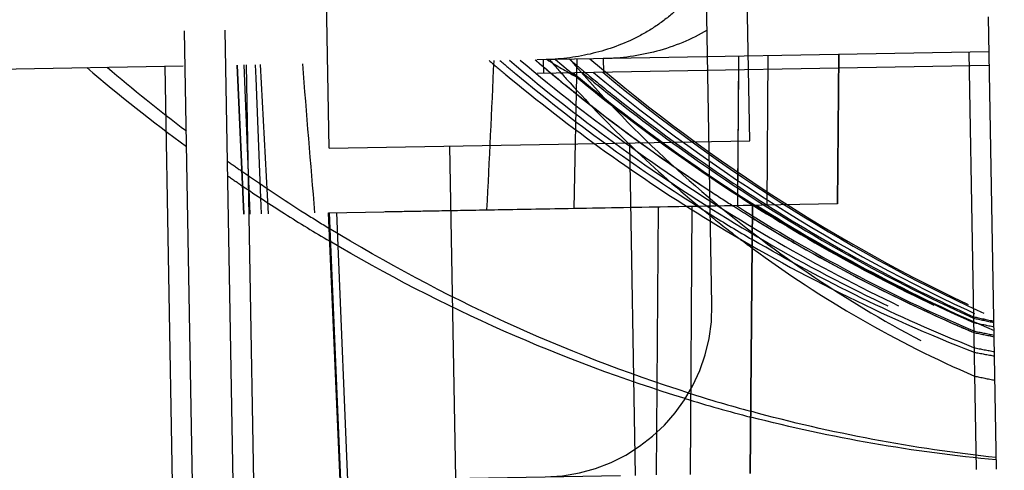
# Model space of a CAD drawing. Units: inches. Extents: x 0 to 17, y 0 to 11.
# Drawn here: x 12.5 to 12.8, y 7.2 to 7.3 of the extents above; entities that cross this region are included whole.
import ezdxf
from ezdxf.enums import TextEntityAlignment as Align

# ---------------------------------------------------------------- set-up
doc = ezdxf.new("R2010")
doc.units = ezdxf.units.IN
doc.header["$LTSCALE"] = 0.935
doc.header["$MEASUREMENT"] = 0
doc.linetypes.add('HIDDEN', pattern=[0.2, 0.1, -0.1])
doc.layers.get('0').update_dxf_attribs({"linetype": 'CONTINUOUS'})
doc.layers.add('02___PRT_ALL_AXES', color=7, linetype='CONTINUOUS')
doc.layers.add('DEFAULT_2', color=8, linetype='HIDDEN')
doc.styles.get("Standard").update_dxf_attribs({"font": 'bluprnt.ttf'})
doc.dimstyles.new('DIMSTYLE_2', dxfattribs={"dimtxt": 0.15625, "dimasz": 0.1875, "dimexe": 0.125, "dimexo": 0.0625, "dimgap": 0.078125, "dimtad": 0, "dimtih": 1, "dimtoh": 1, "dimlfac": 6.666666666699999, "dimzin": 4, "dimdsep": 46, "dimtxsty": 'Standard', "dimblk": 'CLOSED', "dimblk1": 'CLOSED', "dimblk2": 'CLOSED', "dimcen": 0.09, "dimadec": 3, "dimazin": 1, "dimtfac": 1, "dimtdec": 3, "dimtofl": 0, "dimtmove": 0, "dimatfit": 3, "dimldrblk": 'CLOSED', "dimfxl": 0, "dimtolj": 1, "dimtzin": 4, "dimarcsym": 0})

# ---------------------------------------------------------------- blocks, each defined once
blk = doc.blocks.new('_CLOSED')
at = {"color": 0, "linetype": 'ByBlock'}
for p, q in [((0, 0), (-1, 0.1666666667)), ((-1, 0.1666666667), (-1, -0.1666666667)), ((-1, -0.1666666667), (0, 0)), ((-1, 0), (0, 0))]:
    blk.add_line(p, q, dxfattribs=at)
blk = doc.blocks.new('*D13')
at = {"color": 7, "linetype": 'Continuous'}
for p, q in [((14.6851992676, 9.0217315786), (15.3241513919, 9.0217315786)), ((15.1991513919, 9.0217315786), (15.1991513919, 8.2445674762)), ((15.1991513919, 6.9364964286), (15.1991513919, 7.6976924762)), ((12.4791689207, 6.9364964286), (15.3241513919, 6.9364964286))]:
    blk.add_line(p, q, dxfattribs=at)
at = {"color": 7, "linetype": 'Continuous', "xscale": 0.1875, "yscale": 0.1875, "zscale": 0.1875}
for p, rotation in [((15.1991513919, 9.0217315786), 90), ((15.1991513919, 6.9364964286), 270)]:
    blk.add_blockref('_CLOSED', p, dxfattribs=dict(at, rotation=rotation))
at = {"color": 7, "linetype": 'Continuous'}
for s, p, p2 in [('13.90', (14.7616513919, 8.0101924762), (15.3866513919, 8.0101924762)), ('[', (14.7616513919, 7.7758174762), (14.8866513919, 7.7758174762)), (']', (15.5116513919, 7.7758174762), (15.6366513919, 7.7758174762)), ('353,1', (14.8866513919, 7.7758174762), (15.5116513919, 7.7758174762))]:
    blk.add_text(s, height=0.15625, dxfattribs=at).set_placement(p, p2, align=Align.FIT)
blk = doc.blocks.new('*D15')
at = {"color": 7, "linetype": 'Continuous'}
for p, q in [((12.5760830772, 8.488730653200001), (11.2056262026, 8.464809239400001)), ((11.3306071645, 8.4669907902), (11.3364608582, 8.1316329036)), ((11.3517040353, 7.2583518707), (11.3460066006, 7.5847576904)), ((12.425845661, 7.2771010825), (11.2267230734, 7.2561703199))]:
    blk.add_line(p, q, dxfattribs=at)
at = {"color": 7, "linetype": 'Continuous', "xscale": 0.1875, "yscale": 0.1875, "zscale": 0.1875}
for p, rotation in [((11.3306071645, 8.4669907902), 91), ((11.3517040353, 7.2583518707), 271)]:
    blk.add_blockref('_CLOSED', p, dxfattribs=dict(at, rotation=rotation))
at = {"color": 7, "linetype": 'Continuous'}
for s, p, p2 in [('8.06', (10.9016882121, 7.8972579036), (11.4016882121, 7.8972579036)), ('[', (10.9016882121, 7.6628829036), (11.0266882121, 7.6628829036)), (']', (11.6516882121, 7.6628829036), (11.7766882121, 7.6628829036)), ('204,7', (11.0266882121, 7.6628829036), (11.6516882121, 7.6628829036))]:
    blk.add_text(s, height=0.15625, dxfattribs=at).set_placement(p, p2, align=Align.FIT)

msp = doc.modelspace()

# ---------------------------------------------------------------- linework, layer by layer
at = {"layer": '02___PRT_ALL_AXES', "color": 8, "linetype": 'HIDDEN'}
for p, q in [((12.7304400541, 7.2351605999), (12.7307281285, 7.2681706551)), ((12.5992100441, 7.2328699716), (12.5977701109, 7.2658498642)), ((12.620542523, 7.1739833059), (12.6179571884, 7.2331972042)), ((12.6179577376, 7.2331972138), (12.7116923607, 7.234833357699999)), ((12.7111756854, 7.1755653137), (12.7116929098, 7.2348333673))]:
    msp.add_line(p, q, dxfattribs=at)
at = {"layer": 'DEFAULT_2', "color": 8, "linetype": 'HIDDEN'}
for p, q in [((12.7655939118, 7.176515187300001), (12.7600571358, 7.4937168686)), ((12.587870984, 7.1734130221), (12.582334208, 7.4906147034)), ((12.5968696132, 7.1735700937), (12.5913328373, 7.490771775)), ((12.7026989275, 7.2129230636), (12.7014070235, 7.2869361948)), ((12.7110692701, 7.2490746523), (12.7104933407, 7.2820696262)), ((12.6180834345, 7.247451578500001), (12.6175075051, 7.2804465524)), ((12.7639839273, 7.268751137200001), (12.5952596287, 7.2658060436)), ((12.7084209764, 7.2347762555), (12.708632874, 7.267784981)), ((12.7086136566, 7.2647841885), (12.708632874, 7.267784981)), ((12.7149073212, 7.234889475), (12.7150916059, 7.2678977186)), ((12.7307281285, 7.2681706551), (12.7304400541, 7.2351605999)), ((12.7594846127, 7.2686726014), (12.7610945972, 7.1764366515)), ((12.4857877177, 7.2638952043), (12.5862609995, 7.265648972)), ((12.5817616849, 7.2655704361), (12.5833716693, 7.1733344863)), ((12.7640362845, 7.265751594099999), (12.595311986, 7.262806500499999)), ((12.5977701109, 7.2658498642), (12.5992100441, 7.2328699716)), ((12.599195188, 7.2658747391), (12.6005589444, 7.2328935167)), ((12.5997589434, 7.265884579400001), (12.6013689279, 7.173648629600001)), ((12.6017350854, 7.265919073099999), (12.6018565401, 7.2629207362)), ((12.6047016275, 7.2329658275), (12.6028792801, 7.2659390451)), ((12.6646607514, 7.2661127498), (12.6654463184, 7.265450937100001)), ((12.6646684968, 7.2661250134), (12.6654581707, 7.2654698026)), ((12.6654199634, 7.267030696799999), (12.6654723206, 7.2640311537)), ((12.6728003311, 7.2671595216), (12.6721298425, 7.2341427914)), ((12.6728004189, 7.267159523099999), (12.6727218754, 7.263217953400001)), ((12.678669122, 7.267261961699999), (12.6787214792, 7.2642624187)), ((12.7084457852, 7.2386318432), (12.7086136566, 7.2647841885)), ((12.6018565398, 7.2629207361), (12.6029289394, 7.236449300299999)), ((12.6180834345, 7.247451578500001), (12.7110692701, 7.2490746523)), ((12.6841770329, 7.2485934448), (12.6843118914, 7.248462943400001)), ((12.6841857, 7.2486053978), (12.684321664, 7.2484764397)), ((12.6844483253, 7.248609982000001), (12.6857310771, 7.1751211764)), ((12.6447043794, 7.2479162488), (12.6459871313, 7.174427443200001)), ((12.7084209764, 7.2347762555), (12.7084457852, 7.2386318432)), ((12.7304399688, 7.2351605984), (12.5992102508, 7.2328699752)), ((12.6029289394, 7.236449300299999), (12.6030712289, 7.2329373688)), ((12.7142534653, 7.235289249400001), (12.7149044384, 7.2348848348)), ((12.7142534653, 7.235289249400001), (12.7149009166, 7.2348773899)), ((12.6179571884, 7.2331972042), (12.620542523, 7.1739833059)), ((12.6180618792, 7.2331990316), (12.6205990642, 7.173984292799999)), ((12.6196792445, 7.2332272628), (12.6199801513, 7.2258684242)), ((12.6904489668, 7.1752035274), (12.6909180416, 7.234470740599999)), ((12.6979446384, 7.1753343649), (12.6982993056, 7.234599581)), ((12.7073359437, 7.2347321966), (12.7080908519, 7.234254360900001)), ((12.7073450815, 7.2347574757), (12.7081064116, 7.234277400700001)), ((12.7073479241, 7.2347575253), (12.7081009932, 7.2342759146)), ((12.7080662174, 7.234770063099999), (12.7083205388, 7.2346133062)), ((12.7080662174, 7.234770063099999), (12.7083188879, 7.2346098108)), ((12.7116929098, 7.2348333673), (12.7111756854, 7.1755653137)), ((12.6199801499, 7.2258684241), (12.6221020219, 7.1740105271)), ((12.3825470875, 7.1698290801), (14.6546053103, 7.2094880039)), ((12.7601476408, 7.2090949214), (12.7605274887, 7.2089262711)), ((12.7601491245, 7.2090994197), (12.7605274887, 7.2089262711)), ((12.759832115, 7.207359745), (12.7605602939, 7.207046861799999)), ((12.7598351668, 7.2073692956), (12.7605602939, 7.207046861799999)), ((12.7604335859, 7.2067591247), (12.7605664113, 7.2067025619)), ((12.7604342651, 7.206760774), (12.7605663029, 7.206702608))]:
    msp.add_line(p, q, dxfattribs=at)
for centre, radius, start, end in [((18.1351949555, 7.702572879400001), 5.540253598, 184.5185539272, 184.8605401704), ((7.1196178627, 7.510295266), 5.5402535979, 357.1394598296, 357.4814460728001), ((12.9127757553, 7.5717129774), 0.400258777, 229.6174025653, 230.2778114311), ((12.9151637159, 7.5717644589), 0.4002718402, 229.617401838, 230.2775476724), ((12.9233494293, 7.5723762784), 0.4008954739, 229.6176063751, 229.8135436541), ((12.9222250089, 7.571036819600001), 0.3991466241, 229.960227779, 231.0126663437), ((12.9216032545, 7.5702890517), 0.3981741479, 229.9595026205, 231.8908700312), ((12.7659297507, 7.4281994903), 0.1894904101, 238.2618968465, 240.5353136911), ((12.882579829, 7.4529187359), 0.2848126145, 220.7367802432, 221.8723398228), ((12.9308270074, 7.5723816927), 0.4007290587, 229.6175578066, 229.9782876365001), ((12.9303442169, 7.571807229299999), 0.3999786622, 229.9783301377, 230.2017826885), ((12.8202942821, 7.565850920599999), 0.3946867454, 229.6028286819, 233.6888132598), ((12.8256434417, 7.5669855647), 0.3960418173, 229.6082145581, 232.8571483102), ((12.9109965069, 7.5666264059), 0.3936567834, 230.2661416354, 233.9133710563), ((12.9219934066, 7.570750850900001), 0.3987786788, 230.2709826888, 230.6614399154), ((12.9270243208, 7.571014036499999), 0.3990097487, 230.2710351273, 230.4973632826), ((12.9208377469, 7.5693371588), 0.3969527353, 230.6611023924, 231.9017131732), ((12.8791048361, 7.449777752999999), 0.2801284961, 221.8683682337, 225.9048992019), ((12.9205689742, 7.568998472300001), 0.3965203552, 231.0133581609, 231.8933718891), ((12.9192273957, 7.5672936313), 0.3943509537, 231.8938856385, 232.4163059097), ((12.9162340379, 7.5634028599), 0.3894421678, 231.8871633845, 236.6716913614), ((12.9162488837, 7.563423553200001), 0.3894676195, 231.8961896814, 236.6697782393), ((12.9157385718, 7.562702128400001), 0.3885844557, 232.4110445147, 236.6759633307), ((12.9051969755, 7.5585912341), 0.3837473749, 233.9065001853, 237.5956646172), ((12.8729050208, 7.443446675), 0.2712674401, 225.9544909986, 230.3415829973), ((12.8201226627, 7.5595780348), 0.3868025078, 234.5226860634, 235.0940865896), ((12.8177339825, 7.5560977389), 0.3825814678, 235.0892055669, 237.5965576269), ((12.920365627, 7.558530115599999), 0.383362597, 235.3057573847, 237.4766784240001), ((12.814340871, 7.5576480327), 0.3845502548, 235.3476335995, 235.9314114042), ((12.8127374923, 7.555253874299999), 0.3816688232, 235.9294621799, 237.6012831494), ((12.911597153, 7.556586935499999), 0.3811995702000001, 236.6893373665, 237.5988549153), ((12.9115855749, 7.5565685761), 0.381177868, 236.691075418, 237.5992316161), ((12.8104789567, 7.551671542999999), 0.3774339769, 237.5993902237, 239.3767542551), ((12.8154939057, 7.5525798996), 0.3784109644, 237.5974897572, 238.559227997), ((12.9027582681, 7.5547935688), 0.3792341742, 237.5992658977, 238.0963791048), ((12.8694216439, 7.4393747629), 0.2659095155, 230.3594651169, 230.549898349), ((12.8689790152, 7.4388358914), 0.2652121617, 230.5497657216, 231.0754398121), ((12.9011902813, 7.5522499135), 0.3762460996, 238.0943724159, 239.7440940568), ((12.91022985, 7.5544339681), 0.3786491191, 237.7345523521, 238.371264493), ((12.9102491748, 7.5544643366), 0.3786851116, 237.7351838796, 238.3719556738), ((12.8678976896, 7.4374920146), 0.2634872674, 231.0747635063, 232.8170417143), ((12.8663593512, 7.4354805048), 0.2609549647, 232.8192216851, 233.6256330258), ((12.665204639, 7.212268598400001), 0.0375, 271, 1), ((12.9020493837, 7.5391031862), 0.3612583693, 245.4801705949, 246.9205875118), ((12.9016527348, 7.5381921961), 0.3602648038, 246.1624391511, 246.9218019595), ((12.7983954533, 7.5248833375), 0.3479564365, 253.0241495356, 255.5006152947), ((12.8031818302, 7.5259697266), 0.3490042855, 252.3844875785, 254.734284242)]:
    msp.add_arc(centre, radius, start, end, dxfattribs=at)
for centre, major_axis, start_param, end_param in [((13.0494051543, 7.6315376786), (0.7793041534999999, 0.0136028046), -1.9606322461, -1.9543983717), ((13.0481165972, 7.6315151868), (0.7793041534999999, 0.0136028046), -1.9588453093, -1.9526159523), ((13.0440018892, 7.631443364299999), (0.7793041534999999, 0.0136028046), -1.9531478324, -1.9469327032), ((13.0357724732, 7.631299719299999), (0.7793041534999999, 0.0136028046), -1.9417916803, -1.9356041225), ((13.0342348076, 7.6312728792), (0.7793041534999999, 0.0136028046), -1.9396752877, -1.933492852), ((13.0186693627, 7.6310011834), (0.7793041534999999, 0.0136028046), -1.9183476954, -1.9122138164), ((13.0139103761, 7.630918115), (0.7793041534999999, 0.0136028046), -1.911860218, -1.9057404396), ((12.945238031, 7.479696585499999), (0.5195361024, 0.0090685364), -1.9439091792, -1.9346257844)]:
    msp.add_ellipse(centre, major_axis=major_axis, ratio=0.5773502692, start_param=start_param, end_param=end_param, dxfattribs=at)
for points, knots in [([(12.7014070235, 7.2869361948), (12.7005903696, 7.285203370900001), (12.6985971322, 7.2819526231), (12.6947934708, 7.2778010578), (12.6904657793, 7.274404447799999), (12.6842717035, 7.270835025499999), (12.6758947529, 7.267924272799999), (12.6688963262, 7.267091377000001), (12.6654199634, 7.267030696799999)], [0, 0, 0, 0, 0.13314711, 0.2627740542, 0.3894922451, 0.5140010744, 0.7583351484, 1, 1, 1, 1]), ([(12.7016404674, 7.2735622014), (12.6981818311, 7.2714875026), (12.6906587024, 7.2684107478), (12.682642076, 7.2673313099), (12.678669122, 7.267261961699999)], [0, 0, 0, 0, 0.5037231634, 1, 1, 1, 1]), ([(12.6579519842, 7.2669003428), (12.6660496056, 7.2600130211), (12.6827109515, 7.246945708999999), (12.7090790293, 7.2295421364), (12.7365308775, 7.21454525), (12.7555281926, 7.206176904099999), (12.7651415402, 7.2024315374)], [0, 0, 0, 0, 0.2538550483, 0.5049986335, 0.7536260345999999, 1, 1, 1, 1]), ([(12.6603314775, 7.266941877000001), (12.6682610235, 7.2601975096), (12.6845668502, 7.2473873033), (12.7103477243, 7.230276115900001), (12.7371738524, 7.2154682054), (12.7557324393, 7.2071541857), (12.7651243423, 7.2034168027)], [0, 0, 0, 0, 0.2537848616, 0.5049125259, 0.7535680585, 1, 1, 1, 1]), ([(12.6681142358, 7.267077725499999), (12.6754909221, 7.2608035854), (12.690630294, 7.2488432399), (12.7144909691, 7.2327151155), (12.7392732612, 7.218567269199999), (12.7563982582, 7.210470026699999), (12.7650656175, 7.2067811439)], [0, 0, 0, 0, 0.2535499655, 0.5046221050999999, 0.7533703440999999, 1, 1, 1, 1]), ([(12.6712721898, 7.2671328478), (12.6778412158, 7.259505651), (12.6916895162, 7.245044984500001), (12.7145346006, 7.2259124322), (12.7390317707, 7.2097234235), (12.7563918035, 7.200965059), (12.7652336793, 7.1971528912)], [0, 0, 0, 0, 0.2556967932, 0.5074387747, 0.7554144025, 1, 1, 1, 1]), ([(12.6756993733, 7.2672101246), (12.689295299, 7.2556462951), (12.7178198977, 7.234489887100001), (12.7490273834, 7.217514058300001), (12.7650046687, 7.210272902000001)], [0, 0, 0, 0, 0.5043367924000001, 1, 1, 1, 1]), ([(12.6569840877, 7.263853088099999), (12.6641807278, 7.2578736616), (12.6789289942, 7.246470596), (12.6944603721, 7.236157904), (12.7023650077, 7.231318766499999)], [0, 0, 0, 0, 0.5023706145, 1, 1, 1, 1]), ([(12.6740519236, 7.2641809113), (12.6763243501, 7.262292366900001), (12.6854556757, 7.254873311799999), (12.6949181566, 7.2478613422), (12.7021725177, 7.2428618091)], [0, 0, 0, 0, 0.2511464896, 1, 1, 1, 1]), ([(12.6743235569, 7.2645022474), (12.6765732941, 7.2626279574), (12.6856128471, 7.2552636381), (12.6949779713, 7.248298471900001), (12.7021568225, 7.2433289125)], [0, 0, 0, 0, 0.2511459445, 1, 1, 1, 1]), ([(12.6764938843, 7.2642235358), (12.6900140107, 7.2529873706), (12.7183338436, 7.2324495791), (12.7492258373, 7.216009459099999), (12.7650268034, 7.209004807)], [0, 0, 0, 0, 0.5042409562, 1, 1, 1, 1]), ([(12.6785512383, 7.264259447100001), (12.6917762324, 7.2532685573), (12.71944925, 7.2331390585), (12.7495922653, 7.216919011900001), (12.7650099905, 7.2099680175)], [0, 0, 0, 0, 0.504159295, 1, 1, 1, 1]), ([(12.6732087415, 7.2631399855), (12.6755496535, 7.2612101076), (12.6849565898, 7.2536334659), (12.6947114145, 7.2464881963), (12.7021920566, 7.241404540900001)], [0, 0, 0, 0, 0.2511806974, 1, 1, 1, 1]), ([(12.7021725177, 7.2428618091), (12.7114261732, 7.2364844099), (12.7304022338, 7.2245956287), (12.750372106, 7.2144603987), (12.7605106758, 7.209889481699999)], [0, 0, 0, 0, 0.5026177063, 1, 1, 1, 1]), ([(12.7021920566, 7.241404540900001), (12.7113950312, 7.235150431699999), (12.7302568444, 7.2234958386), (12.7500848382, 7.2135696803), (12.7601476408, 7.2090949214)], [0, 0, 0, 0, 0.5025757942, 1, 1, 1, 1]), ([(12.7083188879, 7.2346098108), (12.716565875, 7.2293838441), (12.7333953543, 7.2196076201), (12.7509450063, 7.211189947899999), (12.759832115, 7.207359745)], [0, 0, 0, 0, 0.5022124664000001, 1, 1, 1, 1]), ([(12.7125655321, 7.234848598999999), (12.72096326, 7.2295178274), (12.7381075258, 7.2195570425), (12.7559984446, 7.2110069716), (12.7650596086, 7.2071253976)], [0, 0, 0, 0, 0.5022534369, 1, 1, 1, 1]), ([(12.7149009166, 7.2348773899), (12.7222313952, 7.2302246878), (12.7371567255, 7.2214543085), (12.7526600136, 7.2137499975), (12.7605053541, 7.2101943662)], [0, 0, 0, 0, 0.5019917882, 1, 1, 1, 1]), ([(12.7023650077, 7.231318766499999), (12.7116691545, 7.2256228624), (12.7306900465, 7.2150831334), (12.7505741475, 7.206275531599999), (12.7606422256, 7.2023530016)], [0, 0, 0, 0, 0.502394447, 1, 1, 1, 1]), ([(12.7116613273, 7.232027862100001), (12.7194940946, 7.227203737000001), (12.7354517304, 7.2181617886), (12.7520402963, 7.2103353413), (12.7604335859, 7.2067591247)], [0, 0, 0, 0, 0.5020669105, 1, 1, 1, 1]), ([(12.7116656668, 7.2320251886), (12.7149391389, 7.230009144099999), (12.7280825591, 7.2221882834), (12.7417076518, 7.2151752761), (12.752124218, 7.210423929)], [0, 0, 0, 0, 0.2513801132, 1, 1, 1, 1]), ([(12.697563379, 7.193330681799999), (12.6837406783, 7.1977189063), (12.6564482211, 7.2082871698), (12.6306349038, 7.2220689023), (12.6181083548, 7.2297272982)], [0, 0, 0, 0, 0.4969228556, 1, 1, 1, 1]), ([(12.6968030972, 7.1920880928), (12.6831605398, 7.196251956699999), (12.6562020288, 7.206319200199999), (12.6306388584, 7.2195238038), (12.6182176406, 7.2268762332)], [0, 0, 0, 0, 0.4970326122, 1, 1, 1, 1]), ([(12.7606250277, 7.203338266799999), (12.752207748, 7.2066878115), (12.7355559859, 7.2140595668), (12.7195017903, 7.222653602), (12.7116137864, 7.2272547135)], [0, 0, 0, 0, 0.498004354, 1, 1, 1, 1]), ([(12.7115977304, 7.225370214), (12.7192701474, 7.2197189957), (12.735143557, 7.2093212608), (12.7521004613, 7.2007968561), (12.7607343647, 7.1970743553)], [0, 0, 0, 0, 0.5033496244, 1, 1, 1, 1]), ([(12.7655494857, 7.179060353500001), (12.7564092244, 7.1800261264), (12.7381631609, 7.1827073161), (12.7201930513, 7.186850409400001), (12.7112904544, 7.189280008300001)], [0, 0, 0, 0, 0.4989947757, 1, 1, 1, 1]), ([(12.7655586407, 7.1785358637), (12.756423751, 7.1793778659), (12.7381804432, 7.1818096679), (12.72019292, 7.185703828899999), (12.7112777369, 7.188009199)], [0, 0, 0, 0, 0.4990529095, 1, 1, 1, 1])]:
    msp.add_open_spline(points, degree=3, knots=knots, dxfattribs=at)

# ---------------------------------------------------------------- dimensions: what is measured, and where the dimension line sits
at = {"color": 7, "linetype": 'Continuous'}
for base, p1, p2, angle, picture, middle in [((15.1991513919, 9.0217315786), (12.4166689207, 6.9364964286), (14.6226992676, 9.0217315786), 90, '*D13', (15.1991513919, 7.9711299762)), ((11.3306071645, 8.4669907902), (12.488336142, 7.2781918579), (12.6385735581, 8.4898214286), 91, '*D15', (11.3391882121, 7.8581954036))]:
    dim = msp.add_linear_dim(base=base, p1=p1, p2=p2, angle=angle, text='<>\\P[]', dimstyle='DIMSTYLE_2', dxfattribs=at)
    dim.commit()
    dim.dimension.update_dxf_attribs({"geometry": picture, "text_midpoint": middle, "dimtype": 160})

doc.saveas('drawing.dxf')
